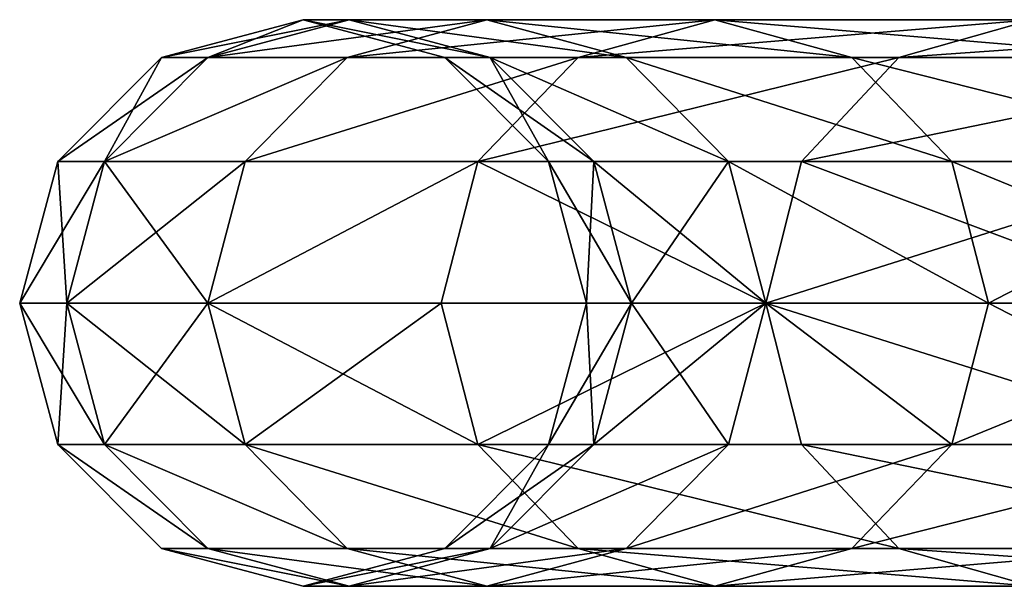
# Model space of a CAD drawing. Units: millimetres. Extents: x -20 to 6058, y 0 to 1884.
# Drawn here: x 1682 to 1743, y 0 to 35 of the extents above; entities that cross this region are included whole.
import ezdxf

# ---------------------------------------------------------------- set-up
doc = ezdxf.new("R2010")
doc.units = ezdxf.units.MM
doc.layers.get('0').update_dxf_attribs({"true_color": 0xff5454})

# ---------------------------------------------------------------- blocks, each defined once
blk = doc.blocks.new('Group_17')
at = {"color": 8, "true_color": 0x64777b}
mesh = blk.add_polyface(dxfattribs=at)
corners = [(130.056, 17.5, 1885.584), (163.192, 15.155, 1829.191), (154.973, 17.5, 1826.163), (137.976, 15.155, 1889.324)]
mesh.append_faces([[corners[k] for k in face] for face in [(0, 1, 2), (1, 0, 3)]], dxfattribs={"vtx0": -1, "color": 8})
mesh = blk.add_polyface(dxfattribs=at)
corners = [(130.056, 17.5, 1261.75), (163.192, 15.155, 1318.143), (137.976, 15.155, 1258.01), (154.973, 17.5, 1321.171)]
mesh.append_faces([[corners[k] for k in face] for face in [(0, 1, 2), (1, 0, 3)]], dxfattribs={"vtx0": -1, "color": 8})
mesh = blk.add_polyface(dxfattribs=at)
corners = [(146.754, 15.155, 1823.136), (174.557, 17.5, 1764.779), (166.103, 15.155, 1762.487), (154.973, 17.5, 1826.163)]
mesh.append_faces([[corners[k] for k in face] for face in [(0, 1, 2), (1, 0, 3)]], dxfattribs={"vtx0": -1, "color": 8})
mesh = blk.add_polyface(dxfattribs=at)
corners = [(146.754, 15.155, 1324.198), (174.557, 17.5, 1382.555), (154.973, 17.5, 1321.171), (166.103, 15.155, 1384.847)]
mesh.append_faces([[corners[k] for k in face] for face in [(0, 1, 2), (1, 0, 3)]], dxfattribs={"vtx0": -1, "color": 8})
mesh = blk.add_polyface(dxfattribs=at)
corners = [(154.973, 17.5, 1826.163), (183.01, 15.155, 1767.07), (174.557, 17.5, 1764.779), (163.192, 15.155, 1829.191)]
mesh.append_faces([[corners[k] for k in face] for face in [(0, 1, 2), (1, 0, 3)]], dxfattribs={"vtx0": -1, "color": 8})
mesh = blk.add_polyface(dxfattribs=at)
corners = [(154.973, 17.5, 1321.171), (183.01, 15.155, 1380.264), (163.192, 15.155, 1318.143), (174.557, 17.5, 1382.555)]
mesh.append_faces([[corners[k] for k in face] for face in [(0, 1, 2), (1, 0, 3)]], dxfattribs={"vtx0": -1, "color": 8})
mesh = blk.add_polyface(dxfattribs=at)
corners = [(166.103, 15.155, 1384.847), (188.655, 17.5, 1445.427), (174.557, 17.5, 1382.555), (180.033, 15.155, 1446.965)]
mesh.append_faces([[corners[k] for k in face] for face in [(0, 1, 2), (1, 0, 3)]], dxfattribs={"vtx0": -1, "color": 8})
mesh = blk.add_polyface(dxfattribs=at)
corners = [(166.103, 15.155, 1762.487), (188.655, 17.5, 1701.907), (180.033, 15.155, 1700.369), (174.557, 17.5, 1764.779)]
mesh.append_faces([[corners[k] for k in face] for face in [(0, 1, 2), (1, 0, 3)]], dxfattribs={"vtx0": -1, "color": 8})
mesh = blk.add_polyface(dxfattribs=at)
corners = [(174.557, 17.5, 1382.555), (197.278, 15.155, 1443.889), (183.01, 15.155, 1380.264), (188.655, 17.5, 1445.427)]
mesh.append_faces([[corners[k] for k in face] for face in [(0, 1, 2), (1, 0, 3)]], dxfattribs={"vtx0": -1, "color": 8})
mesh = blk.add_polyface(dxfattribs=at)
corners = [(174.557, 17.5, 1764.779), (197.278, 15.155, 1703.444), (188.655, 17.5, 1701.907), (183.01, 15.155, 1767.07)]
mesh.append_faces([[corners[k] for k in face] for face in [(0, 1, 2), (1, 0, 3)]], dxfattribs={"vtx0": -1, "color": 8})
mesh = blk.add_polyface(dxfattribs=at)
corners = [(180.033, 15.155, 1700.369), (197.158, 17.5, 1638.037), (188.434, 15.155, 1637.266), (188.655, 17.5, 1701.907)]
mesh.append_faces([[corners[k] for k in face] for face in [(0, 1, 2), (1, 0, 3)]], dxfattribs={"vtx0": -1, "color": 8})
mesh = blk.add_polyface(dxfattribs=at)
corners = [(180.033, 15.155, 1446.965), (197.158, 17.5, 1509.297), (188.655, 17.5, 1445.427), (188.434, 15.155, 1510.068)]
mesh.append_faces([[corners[k] for k in face] for face in [(0, 1, 2), (1, 0, 3)]], dxfattribs={"vtx0": -1, "color": 8})
mesh = blk.add_polyface(dxfattribs=at)
corners = [(188.434, 15.155, 1637.266), (200, 17.5, 1573.667), (191.241, 15.155, 1573.667), (197.158, 17.5, 1638.037)]
mesh.append_faces([[corners[k] for k in face] for face in [(0, 1, 2), (1, 0, 3)]], dxfattribs={"vtx0": -1, "color": 8})
mesh = blk.add_polyface(dxfattribs=at)
corners = [(188.434, 15.155, 1510.068), (200, 17.5, 1573.667), (197.158, 17.5, 1509.297), (191.241, 15.155, 1573.667)]
mesh.append_faces([[corners[k] for k in face] for face in [(0, 1, 2), (1, 0, 3)]], dxfattribs={"vtx0": -1, "color": 8})
mesh = blk.add_polyface(dxfattribs=at)
corners = [(188.655, 17.5, 1701.907), (205.883, 15.155, 1638.809), (197.158, 17.5, 1638.037), (197.278, 15.155, 1703.444)]
mesh.append_faces([[corners[k] for k in face] for face in [(0, 1, 2), (1, 0, 3)]], dxfattribs={"vtx0": -1, "color": 8})
mesh = blk.add_polyface(dxfattribs=at)
corners = [(188.655, 17.5, 1445.427), (205.883, 15.155, 1508.525), (197.278, 15.155, 1443.889), (197.158, 17.5, 1509.297)]
mesh.append_faces([[corners[k] for k in face] for face in [(0, 1, 2), (1, 0, 3)]], dxfattribs={"vtx0": -1, "color": 8})
mesh = blk.add_polyface(dxfattribs=at)
corners = [(197.158, 17.5, 1638.037), (208.759, 15.155, 1573.667), (200, 17.5, 1573.667), (205.883, 15.155, 1638.809)]
mesh.append_faces([[corners[k] for k in face] for face in [(0, 1, 2), (1, 0, 3)]], dxfattribs={"vtx0": -1, "color": 8})
mesh = blk.add_polyface(dxfattribs=at)
corners = [(197.158, 17.5, 1509.297), (208.759, 15.155, 1573.667), (205.883, 15.155, 1508.525), (200, 17.5, 1573.667)]
mesh.append_faces([[corners[k] for k in face] for face in [(0, 1, 2), (1, 0, 3)]], dxfattribs={"vtx0": -1, "color": 8})
mesh = blk.add_polyface(dxfattribs=at)
corners = [(137.976, 15.155, 1889.324), (169.208, 8.75, 1831.407), (163.192, 15.155, 1829.191), (143.774, 8.75, 1892.061)]
mesh.append_faces([[corners[k] for k in face] for face in [(0, 1, 2), (1, 0, 3)]], dxfattribs={"vtx0": -1, "color": 8})
mesh = blk.add_polyface(dxfattribs=at)
corners = [(137.976, 15.155, 1258.01), (169.208, 8.75, 1315.927), (143.774, 8.75, 1255.273), (163.192, 15.155, 1318.143)]
mesh.append_faces([[corners[k] for k in face] for face in [(0, 1, 2), (1, 0, 3)]], dxfattribs={"vtx0": -1, "color": 8})
mesh = blk.add_polyface(dxfattribs=at)
corners = [(140.738, 8.75, 1820.92), (166.103, 15.155, 1762.487), (159.915, 8.75, 1760.81), (146.754, 15.155, 1823.136)]
mesh.append_faces([[corners[k] for k in face] for face in [(0, 1, 2), (1, 0, 3)]], dxfattribs={"vtx0": -1, "color": 8})
mesh = blk.add_polyface(dxfattribs=at)
corners = [(140.738, 8.75, 1326.414), (166.103, 15.155, 1384.847), (146.754, 15.155, 1324.198), (159.915, 8.75, 1386.524)]
mesh.append_faces([[corners[k] for k in face] for face in [(0, 1, 2), (1, 0, 3)]], dxfattribs={"vtx0": -1, "color": 8})
mesh = blk.add_polyface(dxfattribs=at)
corners = [(159.915, 8.75, 1760.81), (180.033, 15.155, 1700.369), (173.721, 8.75, 1699.244), (166.103, 15.155, 1762.487)]
mesh.append_faces([[corners[k] for k in face] for face in [(0, 1, 2), (1, 0, 3)]], dxfattribs={"vtx0": -1, "color": 8})
mesh = blk.add_polyface(dxfattribs=at)
corners = [(159.915, 8.75, 1386.524), (180.033, 15.155, 1446.965), (166.103, 15.155, 1384.847), (173.721, 8.75, 1448.09)]
mesh.append_faces([[corners[k] for k in face] for face in [(0, 1, 2), (1, 0, 3)]], dxfattribs={"vtx0": -1, "color": 8})
mesh = blk.add_polyface(dxfattribs=at)
corners = [(163.192, 15.155, 1829.191), (189.199, 8.75, 1768.748), (183.01, 15.155, 1767.07), (169.208, 8.75, 1831.407)]
mesh.append_faces([[corners[k] for k in face] for face in [(0, 1, 2), (1, 0, 3)]], dxfattribs={"vtx0": -1, "color": 8})
mesh = blk.add_polyface(dxfattribs=at)
corners = [(163.192, 15.155, 1318.143), (189.199, 8.75, 1378.586), (169.208, 8.75, 1315.927), (183.01, 15.155, 1380.264)]
mesh.append_faces([[corners[k] for k in face] for face in [(0, 1, 2), (1, 0, 3)]], dxfattribs={"vtx0": -1, "color": 8})
mesh = blk.add_polyface(dxfattribs=at)
corners = [(173.721, 8.75, 1699.244), (188.434, 15.155, 1637.266), (182.047, 8.75, 1636.701), (180.033, 15.155, 1700.369)]
mesh.append_faces([[corners[k] for k in face] for face in [(0, 1, 2), (1, 0, 3)]], dxfattribs={"vtx0": -1, "color": 8})
mesh = blk.add_polyface(dxfattribs=at)
corners = [(173.721, 8.75, 1448.09), (188.434, 15.155, 1510.068), (180.033, 15.155, 1446.965), (182.047, 8.75, 1510.633)]
mesh.append_faces([[corners[k] for k in face] for face in [(0, 1, 2), (1, 0, 3)]], dxfattribs={"vtx0": -1, "color": 8})
mesh = blk.add_polyface(dxfattribs=at)
corners = [(184.83, 8.75, 1573.667), (188.434, 15.155, 1637.266), (191.241, 15.155, 1573.667), (182.047, 8.75, 1636.701)]
mesh.append_faces([[corners[k] for k in face] for face in [(0, 1, 2), (1, 0, 3)]], dxfattribs={"vtx0": -1, "color": 8})
mesh = blk.add_polyface(dxfattribs=at)
corners = [(182.047, 8.75, 1510.633), (191.241, 15.155, 1573.667), (188.434, 15.155, 1510.068), (184.83, 8.75, 1573.667)]
mesh.append_faces([[corners[k] for k in face] for face in [(0, 1, 2), (1, 0, 3)]], dxfattribs={"vtx0": -1, "color": 8})
mesh = blk.add_polyface(dxfattribs=at)
corners = [(183.01, 15.155, 1380.264), (203.59, 8.75, 1442.764), (189.199, 8.75, 1378.586), (197.278, 15.155, 1443.889)]
mesh.append_faces([[corners[k] for k in face] for face in [(0, 1, 2), (1, 0, 3)]], dxfattribs={"vtx0": -1, "color": 8})
mesh = blk.add_polyface(dxfattribs=at)
corners = [(183.01, 15.155, 1767.07), (203.59, 8.75, 1704.57), (197.278, 15.155, 1703.444), (189.199, 8.75, 1768.748)]
mesh.append_faces([[corners[k] for k in face] for face in [(0, 1, 2), (1, 0, 3)]], dxfattribs={"vtx0": -1, "color": 8})
mesh = blk.add_polyface(dxfattribs=at)
corners = [(197.278, 15.155, 1703.444), (212.269, 8.75, 1639.374), (205.883, 15.155, 1638.809), (203.59, 8.75, 1704.57)]
mesh.append_faces([[corners[k] for k in face] for face in [(0, 1, 2), (1, 0, 3)]], dxfattribs={"vtx0": -1, "color": 8})
mesh = blk.add_polyface(dxfattribs=at)
corners = [(197.278, 15.155, 1443.889), (212.269, 8.75, 1507.96), (203.59, 8.75, 1442.764), (205.883, 15.155, 1508.525)]
mesh.append_faces([[corners[k] for k in face] for face in [(0, 1, 2), (1, 0, 3)]], dxfattribs={"vtx0": -1, "color": 8})
mesh = blk.add_polyface(dxfattribs=at)
corners = [(205.883, 15.155, 1638.809), (215.17, 8.75, 1573.667), (208.759, 15.155, 1573.667), (212.269, 8.75, 1639.374)]
mesh.append_faces([[corners[k] for k in face] for face in [(0, 1, 2), (1, 0, 3)]], dxfattribs={"vtx0": -1, "color": 8})
mesh = blk.add_polyface(dxfattribs=at)
corners = [(205.883, 15.155, 1508.525), (215.17, 8.75, 1573.667), (212.269, 8.75, 1507.96), (208.759, 15.155, 1573.667)]
mesh.append_faces([[corners[k] for k in face] for face in [(0, 1, 2), (1, 0, 3)]], dxfattribs={"vtx0": -1, "color": 8})
mesh = blk.add_polyface(dxfattribs=at)
corners = [(140.738, 8.75, 1820.92), (157.65, 0, 1760.196), (138.536, 0, 1820.108), (159.915, 8.75, 1760.81)]
mesh.append_faces([[corners[k] for k in face] for face in [(0, 1, 2), (1, 0, 3)]], dxfattribs={"vtx0": -1, "color": 8})
mesh = blk.add_polyface(dxfattribs=at)
corners = [(159.915, 8.75, 1386.524), (138.536, 0, 1327.226), (157.65, 0, 1387.138), (140.738, 8.75, 1326.414)]
mesh.append_faces([[corners[k] for k in face] for face in [(0, 1, 2), (1, 0, 3)]], dxfattribs={"vtx0": -1, "color": 8})
mesh = blk.add_polyface(dxfattribs=at)
corners = [(171.41, 0, 1832.218), (143.774, 8.75, 1892.061), (145.896, 0, 1893.064), (169.208, 8.75, 1831.407)]
mesh.append_faces([[corners[k] for k in face] for face in [(0, 1, 2), (1, 0, 3)]], dxfattribs={"vtx0": -1, "color": 8})
mesh = blk.add_polyface(dxfattribs=at)
corners = [(143.774, 8.75, 1255.273), (171.41, 0, 1315.116), (145.896, 0, 1254.27), (169.208, 8.75, 1315.927)]
mesh.append_faces([[corners[k] for k in face] for face in [(0, 1, 2), (1, 0, 3)]], dxfattribs={"vtx0": -1, "color": 8})
mesh = blk.add_polyface(dxfattribs=at)
corners = [(159.915, 8.75, 1760.81), (171.41, 0, 1698.832), (157.65, 0, 1760.196), (173.721, 8.75, 1699.244)]
mesh.append_faces([[corners[k] for k in face] for face in [(0, 1, 2), (1, 0, 3)]], dxfattribs={"vtx0": -1, "color": 8})
mesh = blk.add_polyface(dxfattribs=at)
corners = [(171.41, 0, 1448.502), (159.915, 8.75, 1386.524), (157.65, 0, 1387.138), (173.721, 8.75, 1448.09)]
mesh.append_faces([[corners[k] for k in face] for face in [(0, 1, 2), (1, 0, 3)]], dxfattribs={"vtx0": -1, "color": 8})
mesh = blk.add_polyface(dxfattribs=at)
corners = [(189.199, 8.75, 1768.748), (171.41, 0, 1832.218), (191.464, 0, 1769.362), (169.208, 8.75, 1831.407)]
mesh.append_faces([[corners[k] for k in face] for face in [(0, 1, 2), (1, 0, 3)]], dxfattribs={"vtx0": -1, "color": 8})
mesh = blk.add_polyface(dxfattribs=at)
corners = [(171.41, 0, 1315.116), (189.199, 8.75, 1378.586), (191.464, 0, 1377.972), (169.208, 8.75, 1315.927)]
mesh.append_faces([[corners[k] for k in face] for face in [(0, 1, 2), (1, 0, 3)]], dxfattribs={"vtx0": -1, "color": 8})
mesh = blk.add_polyface(dxfattribs=at)
corners = [(173.721, 8.75, 1699.244), (179.709, 0, 1636.494), (171.41, 0, 1698.832), (182.047, 8.75, 1636.701)]
mesh.append_faces([[corners[k] for k in face] for face in [(0, 1, 2), (1, 0, 3)]], dxfattribs={"vtx0": -1, "color": 8})
mesh = blk.add_polyface(dxfattribs=at)
corners = [(182.047, 8.75, 1510.633), (171.41, 0, 1448.502), (179.709, 0, 1510.84), (173.721, 8.75, 1448.09)]
mesh.append_faces([[corners[k] for k in face] for face in [(0, 1, 2), (1, 0, 3)]], dxfattribs={"vtx0": -1, "color": 8})
mesh = blk.add_polyface(dxfattribs=at)
corners = [(182.047, 8.75, 1636.701), (182.483, 0, 1573.667), (179.709, 0, 1636.494), (184.83, 8.75, 1573.667)]
mesh.append_faces([[corners[k] for k in face] for face in [(0, 1, 2), (1, 0, 3)]], dxfattribs={"vtx0": -1, "color": 8})
mesh = blk.add_polyface(dxfattribs=at)
corners = [(184.83, 8.75, 1573.667), (179.709, 0, 1510.84), (182.483, 0, 1573.667), (182.047, 8.75, 1510.633)]
mesh.append_faces([[corners[k] for k in face] for face in [(0, 1, 2), (1, 0, 3)]], dxfattribs={"vtx0": -1, "color": 8})
mesh = blk.add_polyface(dxfattribs=at)
corners = [(189.199, 8.75, 1378.586), (205.9, 0, 1442.352), (191.464, 0, 1377.972), (203.59, 8.75, 1442.764)]
mesh.append_faces([[corners[k] for k in face] for face in [(0, 1, 2), (1, 0, 3)]], dxfattribs={"vtx0": -1, "color": 8})
mesh = blk.add_polyface(dxfattribs=at)
corners = [(203.59, 8.75, 1704.57), (191.464, 0, 1769.362), (205.9, 0, 1704.982), (189.199, 8.75, 1768.748)]
mesh.append_faces([[corners[k] for k in face] for face in [(0, 1, 2), (1, 0, 3)]], dxfattribs={"vtx0": -1, "color": 8})
mesh = blk.add_polyface(dxfattribs=at)
corners = [(203.59, 8.75, 1442.764), (214.607, 0, 1507.753), (205.9, 0, 1442.352), (212.269, 8.75, 1507.96)]
mesh.append_faces([[corners[k] for k in face] for face in [(0, 1, 2), (1, 0, 3)]], dxfattribs={"vtx0": -1, "color": 8})
mesh = blk.add_polyface(dxfattribs=at)
corners = [(212.269, 8.75, 1639.374), (205.9, 0, 1704.982), (214.607, 0, 1639.581), (203.59, 8.75, 1704.57)]
mesh.append_faces([[corners[k] for k in face] for face in [(0, 1, 2), (1, 0, 3)]], dxfattribs={"vtx0": -1, "color": 8})
mesh = blk.add_polyface(dxfattribs=at)
corners = [(215.17, 8.75, 1573.667), (214.607, 0, 1639.581), (217.517, 0, 1573.667), (212.269, 8.75, 1639.374)]
mesh.append_faces([[corners[k] for k in face] for face in [(0, 1, 2), (1, 0, 3)]], dxfattribs={"vtx0": -1, "color": 8})
mesh = blk.add_polyface(dxfattribs=at)
corners = [(212.269, 8.75, 1507.96), (217.517, 0, 1573.667), (214.607, 0, 1507.753), (215.17, 8.75, 1573.667)]
mesh.append_faces([[corners[k] for k in face] for face in [(0, 1, 2), (1, 0, 3)]], dxfattribs={"vtx0": -1, "color": 8})
mesh = blk.add_polyface(dxfattribs=at)
corners = [(138.536, 0, 1820.108), (159.915, -8.75, 1760.81), (140.738, -8.75, 1820.92), (157.65, 0, 1760.196)]
mesh.append_faces([[corners[k] for k in face] for face in [(0, 1, 2), (1, 0, 3)]], dxfattribs={"vtx0": -1, "color": 8})
mesh = blk.add_polyface(dxfattribs=at)
corners = [(157.65, 0, 1387.138), (140.738, -8.75, 1326.414), (159.915, -8.75, 1386.524), (138.536, 0, 1327.226)]
mesh.append_faces([[corners[k] for k in face] for face in [(0, 1, 2), (1, 0, 3)]], dxfattribs={"vtx0": -1, "color": 8})
mesh = blk.add_polyface(dxfattribs=at)
corners = [(171.41, 0, 1832.218), (143.774, -8.75, 1892.061), (169.208, -8.75, 1831.407), (145.896, 0, 1893.064)]
mesh.append_faces([[corners[k] for k in face] for face in [(0, 1, 2), (1, 0, 3)]], dxfattribs={"vtx0": -1, "color": 8})
mesh = blk.add_polyface(dxfattribs=at)
corners = [(145.896, 0, 1254.27), (169.208, -8.75, 1315.927), (143.774, -8.75, 1255.273), (171.41, 0, 1315.116)]
mesh.append_faces([[corners[k] for k in face] for face in [(0, 1, 2), (1, 0, 3)]], dxfattribs={"vtx0": -1, "color": 8})
mesh = blk.add_polyface(dxfattribs=at)
corners = [(173.721, -8.75, 1448.09), (157.65, 0, 1387.138), (159.915, -8.75, 1386.524), (171.41, 0, 1448.502)]
mesh.append_faces([[corners[k] for k in face] for face in [(0, 1, 2), (1, 0, 3)]], dxfattribs={"vtx0": -1, "color": 8})
mesh = blk.add_polyface(dxfattribs=at)
corners = [(157.65, 0, 1760.196), (173.721, -8.75, 1699.244), (159.915, -8.75, 1760.81), (171.41, 0, 1698.832)]
mesh.append_faces([[corners[k] for k in face] for face in [(0, 1, 2), (1, 0, 3)]], dxfattribs={"vtx0": -1, "color": 8})
mesh = blk.add_polyface(dxfattribs=at)
corners = [(189.199, -8.75, 1768.748), (171.41, 0, 1832.218), (169.208, -8.75, 1831.407), (191.464, 0, 1769.362)]
mesh.append_faces([[corners[k] for k in face] for face in [(0, 1, 2), (1, 0, 3)]], dxfattribs={"vtx0": -1, "color": 8})
mesh = blk.add_polyface(dxfattribs=at)
corners = [(171.41, 0, 1315.116), (189.199, -8.75, 1378.586), (169.208, -8.75, 1315.927), (191.464, 0, 1377.972)]
mesh.append_faces([[corners[k] for k in face] for face in [(0, 1, 2), (1, 0, 3)]], dxfattribs={"vtx0": -1, "color": 8})
mesh = blk.add_polyface(dxfattribs=at)
corners = [(179.709, 0, 1510.84), (173.721, -8.75, 1448.09), (182.047, -8.75, 1510.633), (171.41, 0, 1448.502)]
mesh.append_faces([[corners[k] for k in face] for face in [(0, 1, 2), (1, 0, 3)]], dxfattribs={"vtx0": -1, "color": 8})
mesh = blk.add_polyface(dxfattribs=at)
corners = [(171.41, 0, 1698.832), (182.047, -8.75, 1636.701), (173.721, -8.75, 1699.244), (179.709, 0, 1636.494)]
mesh.append_faces([[corners[k] for k in face] for face in [(0, 1, 2), (1, 0, 3)]], dxfattribs={"vtx0": -1, "color": 8})
mesh = blk.add_polyface(dxfattribs=at)
corners = [(182.483, 0, 1573.667), (182.047, -8.75, 1510.633), (184.83, -8.75, 1573.667), (179.709, 0, 1510.84)]
mesh.append_faces([[corners[k] for k in face] for face in [(0, 1, 2), (1, 0, 3)]], dxfattribs={"vtx0": -1, "color": 8})
mesh = blk.add_polyface(dxfattribs=at)
corners = [(179.709, 0, 1636.494), (184.83, -8.75, 1573.667), (182.047, -8.75, 1636.701), (182.483, 0, 1573.667)]
mesh.append_faces([[corners[k] for k in face] for face in [(0, 1, 2), (1, 0, 3)]], dxfattribs={"vtx0": -1, "color": 8})
mesh = blk.add_polyface(dxfattribs=at)
corners = [(189.199, -8.75, 1378.586), (205.9, 0, 1442.352), (203.59, -8.75, 1442.764), (191.464, 0, 1377.972)]
mesh.append_faces([[corners[k] for k in face] for face in [(0, 1, 2), (1, 0, 3)]], dxfattribs={"vtx0": -1, "color": 8})
mesh = blk.add_polyface(dxfattribs=at)
corners = [(205.9, 0, 1704.982), (189.199, -8.75, 1768.748), (203.59, -8.75, 1704.57), (191.464, 0, 1769.362)]
mesh.append_faces([[corners[k] for k in face] for face in [(0, 1, 2), (1, 0, 3)]], dxfattribs={"vtx0": -1, "color": 8})
mesh = blk.add_polyface(dxfattribs=at)
corners = [(205.9, 0, 1442.352), (212.269, -8.75, 1507.96), (203.59, -8.75, 1442.764), (214.607, 0, 1507.753)]
mesh.append_faces([[corners[k] for k in face] for face in [(0, 1, 2), (1, 0, 3)]], dxfattribs={"vtx0": -1, "color": 8})
mesh = blk.add_polyface(dxfattribs=at)
corners = [(214.607, 0, 1639.581), (203.59, -8.75, 1704.57), (212.269, -8.75, 1639.374), (205.9, 0, 1704.982)]
mesh.append_faces([[corners[k] for k in face] for face in [(0, 1, 2), (1, 0, 3)]], dxfattribs={"vtx0": -1, "color": 8})
mesh = blk.add_polyface(dxfattribs=at)
corners = [(217.517, 0, 1573.667), (212.269, -8.75, 1639.374), (215.17, -8.75, 1573.667), (214.607, 0, 1639.581)]
mesh.append_faces([[corners[k] for k in face] for face in [(0, 1, 2), (1, 0, 3)]], dxfattribs={"vtx0": -1, "color": 8})
mesh = blk.add_polyface(dxfattribs=at)
corners = [(214.607, 0, 1507.753), (215.17, -8.75, 1573.667), (212.269, -8.75, 1507.96), (217.517, 0, 1573.667)]
mesh.append_faces([[corners[k] for k in face] for face in [(0, 1, 2), (1, 0, 3)]], dxfattribs={"vtx0": -1, "color": 8})
mesh = blk.add_polyface(dxfattribs=at)
corners = [(169.208, -8.75, 1831.407), (137.976, -15.155, 1889.324), (163.192, -15.155, 1829.191), (143.774, -8.75, 1892.061)]
mesh.append_faces([[corners[k] for k in face] for face in [(0, 1, 2), (1, 0, 3)]], dxfattribs={"vtx0": -1, "color": 8})
mesh = blk.add_polyface(dxfattribs=at)
corners = [(169.208, -8.75, 1315.927), (137.976, -15.155, 1258.01), (143.774, -8.75, 1255.273), (163.192, -15.155, 1318.143)]
mesh.append_faces([[corners[k] for k in face] for face in [(0, 1, 2), (1, 0, 3)]], dxfattribs={"vtx0": -1, "color": 8})
mesh = blk.add_polyface(dxfattribs=at)
corners = [(166.103, -15.155, 1762.487), (140.738, -8.75, 1820.92), (159.915, -8.75, 1760.81), (146.754, -15.155, 1823.136)]
mesh.append_faces([[corners[k] for k in face] for face in [(0, 1, 2), (1, 0, 3)]], dxfattribs={"vtx0": -1, "color": 8})
mesh = blk.add_polyface(dxfattribs=at)
corners = [(166.103, -15.155, 1384.847), (140.738, -8.75, 1326.414), (146.754, -15.155, 1324.198), (159.915, -8.75, 1386.524)]
mesh.append_faces([[corners[k] for k in face] for face in [(0, 1, 2), (1, 0, 3)]], dxfattribs={"vtx0": -1, "color": 8})
mesh = blk.add_polyface(dxfattribs=at)
corners = [(180.033, -15.155, 1700.369), (159.915, -8.75, 1760.81), (173.721, -8.75, 1699.244), (166.103, -15.155, 1762.487)]
mesh.append_faces([[corners[k] for k in face] for face in [(0, 1, 2), (1, 0, 3)]], dxfattribs={"vtx0": -1, "color": 8})
mesh = blk.add_polyface(dxfattribs=at)
corners = [(180.033, -15.155, 1446.965), (159.915, -8.75, 1386.524), (166.103, -15.155, 1384.847), (173.721, -8.75, 1448.09)]
mesh.append_faces([[corners[k] for k in face] for face in [(0, 1, 2), (1, 0, 3)]], dxfattribs={"vtx0": -1, "color": 8})
mesh = blk.add_polyface(dxfattribs=at)
corners = [(189.199, -8.75, 1768.748), (163.192, -15.155, 1829.191), (183.01, -15.155, 1767.07), (169.208, -8.75, 1831.407)]
mesh.append_faces([[corners[k] for k in face] for face in [(0, 1, 2), (1, 0, 3)]], dxfattribs={"vtx0": -1, "color": 8})
mesh = blk.add_polyface(dxfattribs=at)
corners = [(189.199, -8.75, 1378.586), (163.192, -15.155, 1318.143), (169.208, -8.75, 1315.927), (183.01, -15.155, 1380.264)]
mesh.append_faces([[corners[k] for k in face] for face in [(0, 1, 2), (1, 0, 3)]], dxfattribs={"vtx0": -1, "color": 8})
mesh = blk.add_polyface(dxfattribs=at)
corners = [(188.434, -15.155, 1510.068), (173.721, -8.75, 1448.09), (180.033, -15.155, 1446.965), (182.047, -8.75, 1510.633)]
mesh.append_faces([[corners[k] for k in face] for face in [(0, 1, 2), (1, 0, 3)]], dxfattribs={"vtx0": -1, "color": 8})
mesh = blk.add_polyface(dxfattribs=at)
corners = [(188.434, -15.155, 1637.266), (173.721, -8.75, 1699.244), (182.047, -8.75, 1636.701), (180.033, -15.155, 1700.369)]
mesh.append_faces([[corners[k] for k in face] for face in [(0, 1, 2), (1, 0, 3)]], dxfattribs={"vtx0": -1, "color": 8})
mesh = blk.add_polyface(dxfattribs=at)
corners = [(191.241, -15.155, 1573.667), (182.047, -8.75, 1510.633), (188.434, -15.155, 1510.068), (184.83, -8.75, 1573.667)]
mesh.append_faces([[corners[k] for k in face] for face in [(0, 1, 2), (1, 0, 3)]], dxfattribs={"vtx0": -1, "color": 8})
mesh = blk.add_polyface(dxfattribs=at)
corners = [(188.434, -15.155, 1637.266), (184.83, -8.75, 1573.667), (191.241, -15.155, 1573.667), (182.047, -8.75, 1636.701)]
mesh.append_faces([[corners[k] for k in face] for face in [(0, 1, 2), (1, 0, 3)]], dxfattribs={"vtx0": -1, "color": 8})
mesh = blk.add_polyface(dxfattribs=at)
corners = [(203.59, -8.75, 1442.764), (183.01, -15.155, 1380.264), (189.199, -8.75, 1378.586), (197.278, -15.155, 1443.889)]
mesh.append_faces([[corners[k] for k in face] for face in [(0, 1, 2), (1, 0, 3)]], dxfattribs={"vtx0": -1, "color": 8})
mesh = blk.add_polyface(dxfattribs=at)
corners = [(203.59, -8.75, 1704.57), (183.01, -15.155, 1767.07), (197.278, -15.155, 1703.444), (189.199, -8.75, 1768.748)]
mesh.append_faces([[corners[k] for k in face] for face in [(0, 1, 2), (1, 0, 3)]], dxfattribs={"vtx0": -1, "color": 8})
mesh = blk.add_polyface(dxfattribs=at)
corners = [(212.269, -8.75, 1507.96), (197.278, -15.155, 1443.889), (203.59, -8.75, 1442.764), (205.883, -15.155, 1508.525)]
mesh.append_faces([[corners[k] for k in face] for face in [(0, 1, 2), (1, 0, 3)]], dxfattribs={"vtx0": -1, "color": 8})
mesh = blk.add_polyface(dxfattribs=at)
corners = [(212.269, -8.75, 1639.374), (197.278, -15.155, 1703.444), (205.883, -15.155, 1638.809), (203.59, -8.75, 1704.57)]
mesh.append_faces([[corners[k] for k in face] for face in [(0, 1, 2), (1, 0, 3)]], dxfattribs={"vtx0": -1, "color": 8})
mesh = blk.add_polyface(dxfattribs=at)
corners = [(212.269, -8.75, 1639.374), (208.759, -15.155, 1573.667), (215.17, -8.75, 1573.667), (205.883, -15.155, 1638.809)]
mesh.append_faces([[corners[k] for k in face] for face in [(0, 1, 2), (1, 0, 3)]], dxfattribs={"vtx0": -1, "color": 8})
mesh = blk.add_polyface(dxfattribs=at)
corners = [(215.17, -8.75, 1573.667), (205.883, -15.155, 1508.525), (212.269, -8.75, 1507.96), (208.759, -15.155, 1573.667)]
mesh.append_faces([[corners[k] for k in face] for face in [(0, 1, 2), (1, 0, 3)]], dxfattribs={"vtx0": -1, "color": 8})
mesh = blk.add_polyface(dxfattribs=at)
corners = [(163.192, -15.155, 1829.191), (130.056, -17.5, 1885.584), (154.973, -17.5, 1826.163), (137.976, -15.155, 1889.324)]
mesh.append_faces([[corners[k] for k in face] for face in [(0, 1, 2), (1, 0, 3)]], dxfattribs={"vtx0": -1, "color": 8})
mesh = blk.add_polyface(dxfattribs=at)
corners = [(163.192, -15.155, 1318.143), (130.056, -17.5, 1261.75), (137.976, -15.155, 1258.01), (154.973, -17.5, 1321.171)]
mesh.append_faces([[corners[k] for k in face] for face in [(0, 1, 2), (1, 0, 3)]], dxfattribs={"vtx0": -1, "color": 8})
mesh = blk.add_polyface(dxfattribs=at)
corners = [(174.557, -17.5, 1382.555), (146.754, -15.155, 1324.198), (154.973, -17.5, 1321.171), (166.103, -15.155, 1384.847)]
mesh.append_faces([[corners[k] for k in face] for face in [(0, 1, 2), (1, 0, 3)]], dxfattribs={"vtx0": -1, "color": 8})
mesh = blk.add_polyface(dxfattribs=at)
corners = [(174.557, -17.5, 1764.779), (146.754, -15.155, 1823.136), (166.103, -15.155, 1762.487), (154.973, -17.5, 1826.163)]
mesh.append_faces([[corners[k] for k in face] for face in [(0, 1, 2), (1, 0, 3)]], dxfattribs={"vtx0": -1, "color": 8})
mesh = blk.add_polyface(dxfattribs=at)
corners = [(183.01, -15.155, 1767.07), (154.973, -17.5, 1826.163), (174.557, -17.5, 1764.779), (163.192, -15.155, 1829.191)]
mesh.append_faces([[corners[k] for k in face] for face in [(0, 1, 2), (1, 0, 3)]], dxfattribs={"vtx0": -1, "color": 8})
mesh = blk.add_polyface(dxfattribs=at)
corners = [(183.01, -15.155, 1380.264), (154.973, -17.5, 1321.171), (163.192, -15.155, 1318.143), (174.557, -17.5, 1382.555)]
mesh.append_faces([[corners[k] for k in face] for face in [(0, 1, 2), (1, 0, 3)]], dxfattribs={"vtx0": -1, "color": 8})
mesh = blk.add_polyface(dxfattribs=at)
corners = [(188.655, -17.5, 1445.427), (166.103, -15.155, 1384.847), (174.557, -17.5, 1382.555), (180.033, -15.155, 1446.965)]
mesh.append_faces([[corners[k] for k in face] for face in [(0, 1, 2), (1, 0, 3)]], dxfattribs={"vtx0": -1, "color": 8})
mesh = blk.add_polyface(dxfattribs=at)
corners = [(188.655, -17.5, 1701.907), (166.103, -15.155, 1762.487), (180.033, -15.155, 1700.369), (174.557, -17.5, 1764.779)]
mesh.append_faces([[corners[k] for k in face] for face in [(0, 1, 2), (1, 0, 3)]], dxfattribs={"vtx0": -1, "color": 8})
mesh = blk.add_polyface(dxfattribs=at)
corners = [(197.278, -15.155, 1443.889), (174.557, -17.5, 1382.555), (183.01, -15.155, 1380.264), (188.655, -17.5, 1445.427)]
mesh.append_faces([[corners[k] for k in face] for face in [(0, 1, 2), (1, 0, 3)]], dxfattribs={"vtx0": -1, "color": 8})
mesh = blk.add_polyface(dxfattribs=at)
corners = [(197.278, -15.155, 1703.444), (174.557, -17.5, 1764.779), (188.655, -17.5, 1701.907), (183.01, -15.155, 1767.07)]
mesh.append_faces([[corners[k] for k in face] for face in [(0, 1, 2), (1, 0, 3)]], dxfattribs={"vtx0": -1, "color": 8})
mesh = blk.add_polyface(dxfattribs=at)
corners = [(197.158, -17.5, 1509.297), (180.033, -15.155, 1446.965), (188.655, -17.5, 1445.427), (188.434, -15.155, 1510.068)]
mesh.append_faces([[corners[k] for k in face] for face in [(0, 1, 2), (1, 0, 3)]], dxfattribs={"vtx0": -1, "color": 8})
mesh = blk.add_polyface(dxfattribs=at)
corners = [(197.158, -17.5, 1638.037), (180.033, -15.155, 1700.369), (188.434, -15.155, 1637.266), (188.655, -17.5, 1701.907)]
mesh.append_faces([[corners[k] for k in face] for face in [(0, 1, 2), (1, 0, 3)]], dxfattribs={"vtx0": -1, "color": 8})
mesh = blk.add_polyface(dxfattribs=at)
corners = [(200, -17.5, 1573.667), (188.434, -15.155, 1637.266), (191.241, -15.155, 1573.667), (197.158, -17.5, 1638.037)]
mesh.append_faces([[corners[k] for k in face] for face in [(0, 1, 2), (1, 0, 3)]], dxfattribs={"vtx0": -1, "color": 8})
mesh = blk.add_polyface(dxfattribs=at)
corners = [(200, -17.5, 1573.667), (188.434, -15.155, 1510.068), (197.158, -17.5, 1509.297), (191.241, -15.155, 1573.667)]
mesh.append_faces([[corners[k] for k in face] for face in [(0, 1, 2), (1, 0, 3)]], dxfattribs={"vtx0": -1, "color": 8})
mesh = blk.add_polyface(dxfattribs=at)
corners = [(205.883, -15.155, 1508.525), (188.655, -17.5, 1445.427), (197.278, -15.155, 1443.889), (197.158, -17.5, 1509.297)]
mesh.append_faces([[corners[k] for k in face] for face in [(0, 1, 2), (1, 0, 3)]], dxfattribs={"vtx0": -1, "color": 8})
mesh = blk.add_polyface(dxfattribs=at)
corners = [(205.883, -15.155, 1638.809), (188.655, -17.5, 1701.907), (197.158, -17.5, 1638.037), (197.278, -15.155, 1703.444)]
mesh.append_faces([[corners[k] for k in face] for face in [(0, 1, 2), (1, 0, 3)]], dxfattribs={"vtx0": -1, "color": 8})
mesh = blk.add_polyface(dxfattribs=at)
corners = [(205.883, -15.155, 1638.809), (200, -17.5, 1573.667), (208.759, -15.155, 1573.667), (197.158, -17.5, 1638.037)]
mesh.append_faces([[corners[k] for k in face] for face in [(0, 1, 2), (1, 0, 3)]], dxfattribs={"vtx0": -1, "color": 8})
mesh = blk.add_polyface(dxfattribs=at)
corners = [(208.759, -15.155, 1573.667), (197.158, -17.5, 1509.297), (205.883, -15.155, 1508.525), (200, -17.5, 1573.667)]
mesh.append_faces([[corners[k] for k in face] for face in [(0, 1, 2), (1, 0, 3)]], dxfattribs={"vtx0": -1, "color": 8})

msp = doc.modelspace()

# ---------------------------------------------------------------- block references
at = {"rotation": 180}
msp.add_blockref('Group_17', (1900, 17.5, -402.073), dxfattribs=at)

doc.saveas('drawing.dxf')
